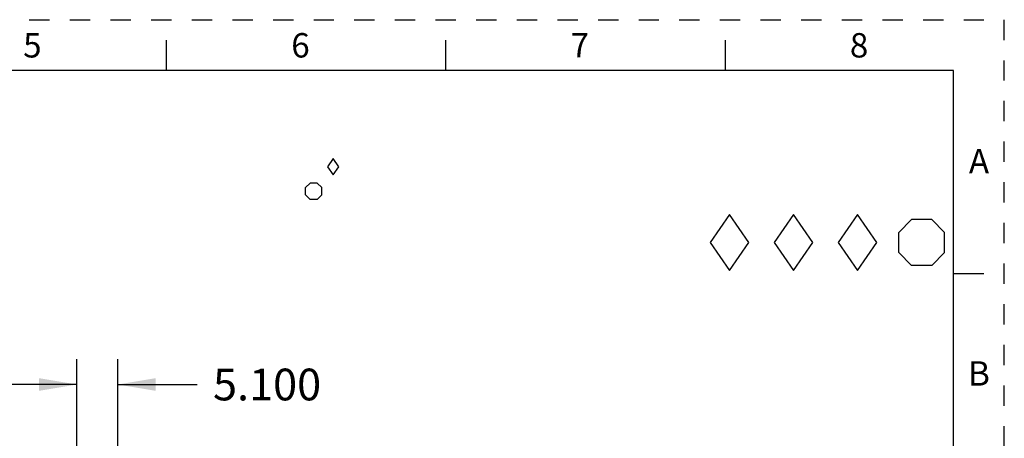
# Model space of a CAD drawing. Units: inches. Extents: x 0 to 11, y 0 to 8.5.
# Drawn here: x 6.2 to 11, y 6.4 to 8.5 of the extents above; entities that cross this region are included whole.
import ezdxf

# ---------------------------------------------------------------- set-up
doc = ezdxf.new("R2010")
doc.units = ezdxf.units.IN
doc.header["$LTSCALE"] = 0.605
doc.header["$MEASUREMENT"] = 0
doc.linetypes.add('HIDDEN', pattern=[0.2, 0.1, -0.1])
doc.layers.get('0').update_dxf_attribs({"linetype": 'CONTINUOUS'})
doc.layers.add('DEFAULT_2', color=8, linetype='HIDDEN')
doc.styles.get("Standard").update_dxf_attribs({"font": 'txt', "width": 0.8})
doc.styles.add('TEXTSTYLE_2', font='txt')
doc.dimstyles.new('DIMSTYLE_1', dxfattribs={"dimtxt": 0.15625, "dimasz": 0.1875, "dimexe": 0.125, "dimexo": 0.0625, "dimgap": 0.078125, "dimtad": 0, "dimtih": 1, "dimtoh": 1, "dimdec": 3, "dimzin": 0, "dimdsep": 46, "dimtxsty": 'STANDARD', "dimblk": '_FILLED', "dimblk1": '_FILLED', "dimblk2": '_FILLED', "dimcen": 0.09, "dimadec": 3, "dimazin": 0, "dimtp": 0.001, "dimtm": 0.001, "dimtfac": 1, "dimtdec": 3, "dimtofl": 0, "dimtmove": 0, "dimatfit": 3, "dimldrblk": '_FILLED', "dimfxl": 1, "dimtolj": 1, "dimtzin": 0, "dimarcsym": 0})

# ---------------------------------------------------------------- blocks, each defined once
blk = doc.blocks.new('_FILLED')
at = {"color": 0, "linetype": 'BYBLOCK'}
blk.add_solid([(0, 0), (-1, 0.167), (-1, -0.167)], dxfattribs=at)
blk = doc.blocks.new('*D1')
at = {"color": 2, "linetype": 'CONTINUOUS'}
for p, q in [((6.4347, 6.3007), (6.4347, 6.8296)), ((6.6354, 6.3007), (6.6354, 6.8296)), ((6.4347, 6.7046), (5.9347, 6.7046)), ((6.6354, 6.7046), (7.0262, 6.7046))]:
    blk.add_line(p, q, dxfattribs=at)
at = {"color": 2, "linetype": 'CONTINUOUS', "xscale": 0.1875, "yscale": 0.1875, "zscale": 0.1875}
blk.add_blockref('_FILLED', (6.4347, 6.7046), dxfattribs=at)
at = {"color": 2, "linetype": 'CONTINUOUS', "xscale": 0.1875, "yscale": 0.1875, "zscale": 0.1875, "rotation": 180}
blk.add_blockref('_FILLED', (6.6354, 6.7046), dxfattribs=at)
at = {"color": 2, "linetype": 'CONTINUOUS', "insert": (7.1043, 6.7827), "char_height": 0.15625, "width": 0.625, "attachment_point": 1, "line_spacing_factor": 0.9}
blk.add_mtext('5.100', dxfattribs=at)
blk = doc.blocks.new('DIA_BLK_BL3', base_point=(7.6958, 7.7764))
at = {"color": 2, "linetype": 'CONTINUOUS'}
for p, q in [((7.6958, 7.8164), (7.6681, 7.7764)), ((7.6958, 7.8164), (7.6681, 7.7764)), ((7.6958, 7.8164), (7.6681, 7.7764)), ((7.6958, 7.8164), (7.6681, 7.7764)), ((7.6958, 7.8164), (7.6681, 7.7764)), ((7.6958, 7.8164), (7.6681, 7.7764)), ((7.6958, 7.8164), (7.6681, 7.7764)), ((7.6958, 7.8164), (7.6681, 7.7764)), ((7.6958, 7.8164), (7.6681, 7.7764)), ((7.7235, 7.7764), (7.6958, 7.8164)), ((7.7235, 7.7764), (7.6958, 7.8164)), ((7.6681, 7.7764), (7.6958, 7.7364)), ((7.6958, 7.7364), (7.7235, 7.7764))]:
    blk.add_line(p, q, dxfattribs=at)
blk = doc.blocks.new('SMOCTA_R_BL4', base_point=(7.5998, 7.6559))
at = {"color": 2, "linetype": 'CONTINUOUS'}
for p, q in [((7.5598, 7.6737), (7.582, 7.6959)), ((7.5598, 7.6382), (7.5598, 7.6737)), ((7.6176, 7.6959), (7.582, 7.6959)), ((7.6398, 7.6737), (7.6176, 7.6959)), ((7.6398, 7.6382), (7.6398, 7.6737)), ((7.5598, 7.6382), (7.582, 7.6159)), ((7.6176, 7.6159), (7.582, 7.6159)), ((7.6398, 7.6382), (7.6176, 7.6159))]:
    blk.add_line(p, q, dxfattribs=at)
blk = doc.blocks.new('OCTA_R_BL5', base_point=(10.5925, 7.4035))
at = {"color": 2, "linetype": 'CONTINUOUS'}
for p, q in [((10.48, 7.4535), (10.5425, 7.516)), ((10.6425, 7.516), (10.5425, 7.516)), ((10.705, 7.4535), (10.6425, 7.516)), ((10.48, 7.3535), (10.48, 7.4535)), ((10.705, 7.3535), (10.705, 7.4535)), ((10.48, 7.3535), (10.5425, 7.291)), ((10.705, 7.3535), (10.6425, 7.291)), ((10.6425, 7.291), (10.5425, 7.291))]:
    blk.add_line(p, q, dxfattribs=at)
blk = doc.blocks.new('DIAM_A_BL6', base_point=(10.2776, 7.4035))
at = {"color": 2, "linetype": 'CONTINUOUS'}
for p, q in [((10.2776, 7.5413), (10.1822, 7.4035)), ((10.373, 7.4035), (10.2776, 7.5413)), ((10.1822, 7.4035), (10.2776, 7.2657)), ((10.2776, 7.2657), (10.373, 7.4035))]:
    blk.add_line(p, q, dxfattribs=at)
blk = doc.blocks.new('DIAM_F_BL7', base_point=(9.9626, 7.4035))
at = {"color": 2, "linetype": 'CONTINUOUS'}
for p, q in [((9.9626, 7.5413), (9.8672, 7.4035)), ((10.058, 7.4035), (9.9626, 7.5413)), ((9.8672, 7.4035), (9.9626, 7.2657)), ((9.9626, 7.2657), (10.058, 7.4035))]:
    blk.add_line(p, q, dxfattribs=at)
blk = doc.blocks.new('DIAM_P_BL8', base_point=(9.6476, 7.4035))
at = {"color": 2, "linetype": 'CONTINUOUS'}
for p, q in [((9.6476, 7.5413), (9.5522, 7.4035)), ((9.743, 7.4035), (9.6476, 7.5413)), ((9.5522, 7.4035), (9.6476, 7.2657)), ((9.6476, 7.2657), (9.743, 7.4035))]:
    blk.add_line(p, q, dxfattribs=at)

msp = doc.modelspace()

# ---------------------------------------------------------------- linework, layer by layer
at = {"color": 7, "linetype": 'CONTINUOUS'}
for p, q in [((6.875, 8.25), (6.875, 8.4)), ((8.25, 8.25), (8.25, 8.4)), ((9.625, 8.4), (9.625, 8.25)), ((10.75, 8.25), (0.25, 8.25)), ((10.75, 0.25), (10.75, 8.25)), ((10.9, 7.25), (10.75, 7.25))]:
    msp.add_line(p, q, dxfattribs=at)
at = {"layer": 'DEFAULT_2', "color": 8, "linetype": 'HIDDEN'}
for p in [(0, 8.5), (11, 0)]:
    msp.add_line(p, (11, 8.5), dxfattribs=at)

# ---------------------------------------------------------------- block references
at = {"color": 2, "linetype": 'CONTINUOUS'}
for name, p in [('DIA_BLK_BL3', (7.6958, 7.7764)), ('SMOCTA_R_BL4', (7.5998, 7.6559)), ('DIAM_P_BL8', (9.6476, 7.4035)), ('DIAM_F_BL7', (9.9626, 7.4035)), ('DIAM_A_BL6', (10.2776, 7.4035)), ('OCTA_R_BL5', (10.5925, 7.4035))]:
    msp.add_blockref(name, p, dxfattribs=at)

# ---------------------------------------------------------------- texts
at = {"color": 2, "linetype": 'CONTINUOUS', "char_height": 0.12, "width": 0.12, "attachment_point": 2, "line_spacing_factor": 0.9, "style": 'TEXTSTYLE_2'}
for s, insert in [('6', (7.535, 8.434)), ('8', (10.285, 8.434)), ('5', (6.215, 8.434)), ('7', (8.91, 8.434)), ('A', (10.8754, 7.8641)), ('B', (10.8754, 6.8191))]:
    msp.add_mtext(s, dxfattribs=dict(at, insert=insert))

# ---------------------------------------------------------------- dimensions: what is measured, and where the dimension line sits
at = {"color": 2, "linetype": 'CONTINUOUS'}
dim = msp.add_linear_dim(base=(6.6354, 6.7046), p1=(6.4347, 6.2382), p2=(6.6354, 6.2382), dimstyle='DIMSTYLE_1', dxfattribs=at)
dim.commit()
dim.dimension.update_dxf_attribs({"geometry": '*D1', "text_midpoint": (7.4168, 6.7046), "dimtype": 160})

doc.saveas('drawing.dxf')
